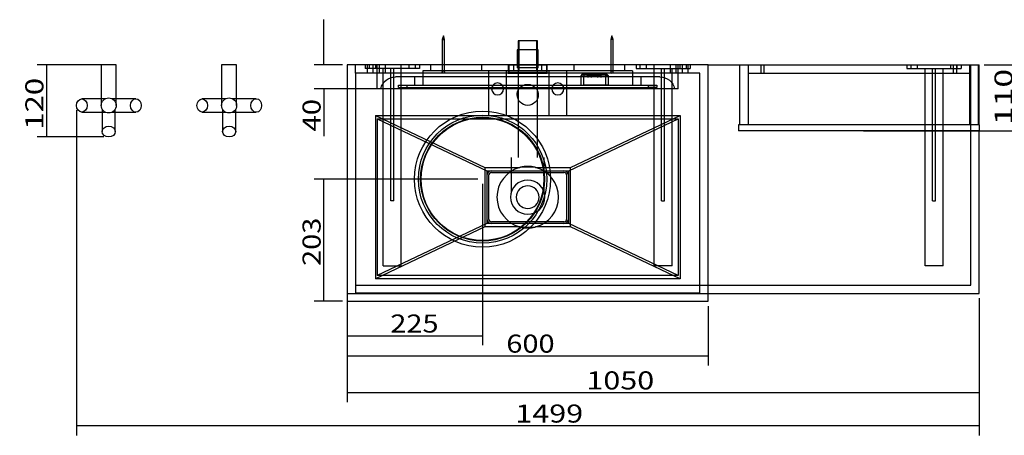
# Model space of a CAD drawing. Units: millimetres. Extents: x 339 to 3017, y 25 to 3081.
# Drawn here: x 487 to 2122, y 25 to 716 of the extents above; entities that cross this region are included whole.
import ezdxf
from ezdxf.lldxf.tags import DXFTag

# ---------------------------------------------------------------- set-up
doc = ezdxf.new("R2010")
doc.units = ezdxf.units.MM
doc.layers.add('1', color=7, linetype='Continuous')
doc.layers.add('256', color=7, linetype='Continuous')
doc.styles.add('blockfont', font='simplex.shx')
tags = doc.linetypes.add('DASHED', pattern=[25.72, 12.86, -12.86]).pattern_tags.tags
tags[6:7] = [DXFTag(74, 4), DXFTag(75, 0), DXFTag(340, '0'), DXFTag(46, 0.0), DXFTag(50, 0.0), DXFTag(44, 0.0), DXFTag(45, 0.0)]
tags[4:5] = [DXFTag(74, 4), DXFTag(75, 0), DXFTag(340, '0'), DXFTag(46, 0.0), DXFTag(50, 0.0), DXFTag(44, 0.0), DXFTag(45, 0.0)]
doc.dimstyles.get("Standard").update_dxf_attribs({"dimtxt": 0.18, "dimasz": 0.18, "dimexe": 0.18, "dimexo": 0.0625, "dimgap": 0.09, "dimtad": 0, "dimtih": 1, "dimtoh": 1, "dimdec": 4, "dimzin": 0, "dimdsep": 46, "dimtxsty": 'Standard', "dimcen": 0.09, "dimadec": 0, "dimazin": 0, "dimtfac": 1, "dimtdec": 4, "dimtofl": 0, "dimtmove": 0, "dimatfit": 3, "dimfxl": 0, "dimtolj": 1, "dimtzin": 0, "dimarcsym": 0})

# ---------------------------------------------------------------- blocks, each defined once
blk = doc.blocks.new('_D3')
at = {"layer": '256', "color": 252}
for p, q in [((626.8, 641), (515.6, 641)), ((531.5, 641), (531.5, 521.2)), ((626.8, 521.2), (515.6, 521.2))]:
    blk.add_line(p, q, dxfattribs=at)
for points in [[(531.5, 641), (539.6, 611), (523.5, 611), (531.5, 641)], [(531.5, 521.2), (523.5, 551.2), (539.6, 551.2), (531.5, 521.2)]]:
    blk.add_solid(points, dxfattribs=at)
at = {"layer": '256', "color": 252, "insert": (526.2, 533.1), "char_height": 30, "attachment_point": 7, "rotation": 90, "line_spacing_factor": 0.903614, "style": 'blockfont'}
blk.add_mtext('\\W01.266;\\Fsimplex.shx;120', dxfattribs=at)
blk = doc.blocks.new('_D4')
at = {"layer": '256', "color": 252}
for p, q in [((992, 641.1), (992, 716.1)), ((1022.8, 641.1), (976.1, 641.1)), ((1112.8, 601.1), (976.1, 601.1)), ((992, 601.1), (992, 522.7))]:
    blk.add_line(p, q, dxfattribs=at)
for points in [[(992, 641.1), (984, 671.1), (1000, 671.1), (992, 641.1)], [(992, 601.1), (1000, 571.1), (984, 571.1), (992, 601.1)]]:
    blk.add_solid(points, dxfattribs=at)
at = {"layer": '256', "color": 252, "insert": (986.7, 530.2), "char_height": 30, "attachment_point": 7, "rotation": 90, "line_spacing_factor": 0.903614, "style": 'blockfont'}
blk.add_mtext('\\W01.191;\\Fsimplex.shx;40', dxfattribs=at)
blk = doc.blocks.new('_D5')
at = {"layer": '256', "color": 252}
for p, q in [((2088.7, 641.1), (2157.3, 641.1)), ((2141.4, 531.1), (2141.4, 641.1)), ((1888.7, 531.1), (2157.3, 531.1))]:
    blk.add_line(p, q, dxfattribs=at)
for points in [[(2141.4, 641.1), (2149.5, 611.1), (2133.4, 611.1), (2141.4, 641.1)], [(2141.4, 531.1), (2133.4, 561.1), (2149.5, 561.1), (2141.4, 531.1)]]:
    blk.add_solid(points, dxfattribs=at)
at = {"layer": '256', "color": 252, "insert": (2136.1, 541), "char_height": 30, "attachment_point": 7, "rotation": 90, "line_spacing_factor": 0.903614, "style": 'blockfont'}
blk.add_mtext('\\W01.369;\\Fsimplex.shx;110', dxfattribs=at)
blk = doc.blocks.new('_D6')
at = {"layer": '256', "color": 252}
for p, q in [((1247.8, 451.1), (976.1, 451.1)), ((992, 248.1), (992, 451.1)), ((1022.8, 248.1), (976.1, 248.1))]:
    blk.add_line(p, q, dxfattribs=at)
for points in [[(992, 451.1), (1000, 421.1), (984, 421.1), (992, 451.1)], [(992, 248.1), (984, 278.1), (1000, 278.1), (992, 248.1)]]:
    blk.add_solid(points, dxfattribs=at)
at = {"layer": '256', "color": 252, "insert": (986.7, 306.8), "char_height": 30, "attachment_point": 7, "rotation": 90, "line_spacing_factor": 0.903614, "style": 'blockfont'}
blk.add_mtext('\\W01.177;\\Fsimplex.shx;203', dxfattribs=at)
blk = doc.blocks.new('_D21')
at = {"layer": '256', "color": 252}
for p, q in [((1030.7, 253.1), (1030.7, 80.5)), ((2080.7, 253.1), (2080.7, 80.5)), ((1030.7, 96.3), (2080.7, 96.3))]:
    blk.add_line(p, q, dxfattribs=at)
for points in [[(1030.7, 96.3), (1060.7, 104.4), (1060.7, 88.3), (1030.7, 96.3)], [(2080.7, 96.3), (2050.7, 88.3), (2050.7, 104.4), (2080.7, 96.3)]]:
    blk.add_solid(points, dxfattribs=at)
at = {"layer": '256', "color": 252, "insert": (1428.2, 101.6), "char_height": 30, "attachment_point": 7, "line_spacing_factor": 0.903614, "style": 'blockfont'}
blk.add_mtext('\\W01.239;\\Fsimplex.shx;1050', dxfattribs=at)
blk = doc.blocks.new('_D22')
at = {"layer": '256', "color": 252}
for p, q in [((1030.7, 240.1), (1030.7, 141.5)), ((1630.7, 240.1), (1630.7, 141.5)), ((1030.7, 157.3), (1630.7, 157.3))]:
    blk.add_line(p, q, dxfattribs=at)
for points in [[(1030.7, 157.3), (1060.7, 165.4), (1060.7, 149.3), (1030.7, 157.3)], [(1630.7, 157.3), (1600.7, 149.3), (1600.7, 165.4), (1630.7, 157.3)]]:
    blk.add_solid(points, dxfattribs=at)
at = {"layer": '256', "color": 252, "insert": (1295.2, 162.7), "char_height": 30, "attachment_point": 7, "line_spacing_factor": 0.903614, "style": 'blockfont'}
blk.add_mtext('\\W01.177;\\Fsimplex.shx;600', dxfattribs=at)
blk = doc.blocks.new('_D23')
at = {"layer": '256', "color": 252}
for p, q in [((581.2, 565.5), (581.2, 25.3)), ((2080.7, 253.1), (2080.7, 25.3)), ((2080.7, 41.2), (581.2, 41.2))]:
    blk.add_line(p, q, dxfattribs=at)
for points in [[(581.2, 41.2), (611.2, 49.2), (611.2, 33.2), (581.2, 41.2)], [(2080.7, 41.2), (2050.7, 33.2), (2050.7, 49.2), (2080.7, 41.2)]]:
    blk.add_solid(points, dxfattribs=at)
at = {"layer": '256', "color": 252, "insert": (1310.2, 46.5), "char_height": 30, "attachment_point": 7, "line_spacing_factor": 0.903614, "style": 'blockfont'}
blk.add_mtext('\\W01.239;\\Fsimplex.shx;1499', dxfattribs=at)
blk = doc.blocks.new('_D24')
at = {"layer": '256', "color": 252}
for p, q in [((1255.7, 443.1), (1255.7, 174.9)), ((1030.7, 436.6), (1030.7, 174.9)), ((1030.7, 190.7), (1255.7, 190.7))]:
    blk.add_line(p, q, dxfattribs=at)
for points in [[(1030.7, 190.7), (1060.7, 198.8), (1060.7, 182.7), (1030.7, 190.7)], [(1255.7, 190.7), (1225.7, 182.7), (1225.7, 198.8), (1255.7, 190.7)]]:
    blk.add_solid(points, dxfattribs=at)
at = {"layer": '256', "color": 252, "insert": (1102.4, 196.1), "char_height": 30, "attachment_point": 7, "line_spacing_factor": 0.903614, "style": 'blockfont'}
blk.add_mtext('\\W01.177;\\Fsimplex.shx;225', dxfattribs=at)

msp = doc.modelspace()

# ---------------------------------------------------------------- linework, layer by layer
at = {"layer": '1', "color": 9}
for p, q in [((1190.7, 689.1), (1188.7, 683.1)), ((1192.7, 683.1), (1190.7, 689.1)), ((1470.7, 689.1), (1468.7, 683.1)), ((1472.7, 683.1), (1470.7, 689.1)), ((1188.7, 683.1), (1188.7, 641.1)), ((1188.7, 683.1), (1192.7, 683.1)), ((1192.7, 641.1), (1192.7, 683.1)), ((1314.7, 681), (1314.7, 666.1)), ((1346.7, 681), (1314.7, 681)), ((1346.7, 666.1), (1346.7, 681)), ((1468.7, 683.1), (1468.7, 641.1)), ((1470.7, 683.1), (1468.7, 683.1)), ((1472.7, 683.1), (1470.7, 683.1)), ((1472.7, 641.1), (1472.7, 683.1)), ((1313.2, 666.1), (1313.2, 641.1)), ((1330.7, 666.1), (1313.2, 666.1)), ((1348.2, 666.1), (1330.7, 666.1)), ((1348.2, 641.1), (1348.2, 666.1)), ((622.2, 641), (622.2, 584.5)), ((634.7, 641), (622.2, 641)), ((647.2, 641), (634.7, 641)), ((647.2, 584.6), (647.2, 641)), ((822.2, 641), (822.2, 584.5)), ((834.7, 641), (822.2, 641)), ((847.2, 641), (834.7, 641)), ((847.2, 584.6), (847.2, 641)), ((1080.7, 641.1), (1030.7, 641.1)), ((1030.7, 641.1), (1030.7, 248.1)), ((1080.7, 601.1), (1080.7, 641.1)), ((1120.7, 641.1), (1080.7, 641.1)), ((1540.7, 641.1), (1120.7, 641.1)), ((1580.7, 641.1), (1540.7, 641.1)), ((1630.7, 641.1), (1580.7, 641.1)), ((1580.7, 601.1), (1580.7, 641.1)), ((1630.7, 641.1), (1682.7, 641.1)), ((1630.7, 248.1), (1630.7, 641.1)), ((1682.7, 641.1), (1682.7, 541.1)), ((1682.7, 641.1), (1696.7, 641.1)), ((1696.7, 641.1), (2064.7, 641.1)), ((1696.7, 641.1), (1696.7, 541.1)), ((2064.7, 641.1), (2064.7, 541.1)), ((2064.7, 641.1), (2078.7, 641.1)), ((2078.7, 641.1), (2080.7, 641.1)), ((2078.7, 641.1), (2078.7, 541.1)), ((2080.7, 541.1), (2080.7, 641.1)), ((1120.7, 601.1), (1080.7, 601.1)), ((1540.7, 601.1), (1120.7, 601.1)), ((1314.7, 598.1), (1314.7, 584)), ((1346.7, 584), (1346.7, 598.1)), ((1580.7, 601.1), (1540.7, 601.1)), ((628.7, 584.5), (590, 584.5)), ((679.8, 584.6), (640.4, 584.6)), ((828.7, 584.5), (790, 584.5)), ((879.8, 584.6), (840.4, 584.6)), ((590, 562.5), (628.8, 562.5)), ((623.7, 562.5), (623.7, 530.1)), ((640.4, 562.3), (679.8, 562.3)), ((645.7, 530.1), (645.7, 562.3)), ((790, 562.5), (828.8, 562.5)), ((823.7, 562.5), (823.7, 530.1)), ((840.4, 562.3), (879.8, 562.3)), ((845.7, 530.1), (845.7, 562.3)), ((1080.7, 551.1), (1262.7, 465)), ((1080.7, 551.1), (1580.7, 551.1)), ((1080.7, 551.1), (1080.7, 291.1)), ((1398.8, 465), (1580.7, 551.1)), ((1580.7, 551.1), (1580.7, 291.1)), ((1680.7, 541.1), (1680.7, 531.1)), ((2080.7, 541.1), (1680.7, 541.1)), ((2080.7, 541.1), (2080.7, 531.1)), ((2080.7, 531.1), (1680.7, 531.1)), ((2080.7, 261.1), (2080.7, 531.1)), ((1262.7, 465), (1270.7, 465)), ((1262.7, 465), (1262.7, 457)), ((1270.7, 465), (1390.8, 465)), ((1270.7, 462), (1390.8, 462)), ((1270.7, 462), (1390.8, 462)), ((1390.8, 465), (1398.8, 465)), ((1398.8, 457), (1398.8, 465)), ((1262.7, 457), (1262.7, 385.2)), ((1265.7, 457), (1265.7, 385.2)), ((1265.7, 457), (1265.7, 385.2)), ((1395.8, 385.2), (1395.8, 457)), ((1395.8, 385.2), (1395.8, 457)), ((1398.8, 385.2), (1398.8, 457)), ((1262.7, 377.2), (1080.7, 291.1)), ((1262.7, 385.2), (1262.7, 377.2)), ((1270.7, 377.2), (1262.7, 377.2)), ((1390.8, 380.2), (1270.7, 380.2)), ((1390.8, 380.2), (1270.7, 380.2)), ((1390.8, 377.2), (1270.7, 377.2)), ((1398.8, 377.2), (1390.8, 377.2)), ((1398.8, 377.2), (1398.8, 385.2)), ((1580.7, 291.1), (1398.8, 377.2)), ((1580.7, 291.1), (1080.7, 291.1)), ((1030.7, 248.1), (1630.7, 248.1)), ((1630.7, 261.1), (2080.7, 261.1))]:
    msp.add_line(p, q, dxfattribs=at)
at = {"layer": '1', "color": 13, "linetype": 'DASHED'}
for p, q in [((1315.7, 681), (1315.7, 631)), ((1345.7, 631), (1345.7, 681)), ((1314.2, 666.1), (1314.2, 636.1)), ((1314.7, 666.1), (1314.7, 628.5)), ((1346.7, 628.5), (1346.7, 666.1)), ((1347.2, 636.1), (1347.2, 666.1)), ((1044.7, 627.1), (1044.7, 641.1)), ((1060.7, 641.1), (1060.7, 635.1)), ((1064.2, 641.1), (1064.2, 627.1)), ((1067.2, 641.1), (1067.2, 635.1)), ((1074.2, 627.1), (1074.2, 641.1)), ((1078.2, 635.1), (1078.2, 641.1)), ((1084.2, 641.1), (1084.2, 627.1)), ((1094.2, 627.1), (1094.2, 641.1)), ((1133.2, 641.1), (1133.2, 635.1)), ((1144.2, 635.1), (1144.2, 641.1)), ((1150.7, 641.1), (1150.7, 635.1)), ((1169.6, 631.1), (1169.6, 641.1)), ((1188.7, 641.1), (1188.7, 629.1)), ((1192.7, 629.1), (1192.7, 641.1)), ((1253.7, 641.1), (1253.7, 631.1)), ((1298.2, 641), (1298.2, 627.2)), ((1298.2, 641), (1363.2, 641)), ((1299.2, 641), (1299.2, 628.5)), ((1307.7, 631.1), (1307.7, 641.1)), ((1313.2, 641.1), (1313.2, 636.1)), ((1348.2, 636.1), (1348.2, 641.1)), ((1353.7, 641.1), (1353.7, 631.1)), ((1362.2, 628.5), (1362.2, 641)), ((1363.2, 627.2), (1363.2, 641)), ((1407.7, 631.1), (1407.7, 641.1)), ((1468.7, 641.1), (1468.7, 629.1)), ((1472.7, 629.1), (1472.7, 641.1)), ((1491.8, 631.1), (1491.8, 641.1)), ((1510.7, 641.1), (1510.7, 635.1)), ((1517.2, 641.1), (1517.2, 635.1)), ((1528.2, 635.1), (1528.2, 641.1)), ((1567.2, 641.1), (1567.2, 627.1)), ((1577.2, 627.1), (1577.2, 641.1)), ((1583.2, 641.1), (1583.2, 635.1)), ((1587.2, 641.1), (1587.2, 627.1)), ((1594.2, 635.1), (1594.2, 641.1)), ((1597.2, 627.1), (1597.2, 641.1)), ((1600.7, 641.1), (1600.7, 635.1)), ((1717.7, 641.1), (1717.7, 627.1)), ((1723.7, 627.1), (1723.7, 641.1)), ((1960.7, 641.1), (1960.7, 635.1)), ((1967.2, 641.1), (1967.2, 635.1)), ((1978.2, 635.1), (1978.2, 641.1)), ((2033.2, 641.1), (2033.2, 635.1)), ((2037.7, 641.1), (2037.7, 627.1)), ((2043.7, 627.1), (2043.7, 641.1)), ((2044.2, 635.1), (2044.2, 641.1)), ((2050.7, 641.1), (2050.7, 635.1)), ((2066.7, 275.1), (2066.7, 641.1)), ((1044.7, 627.1), (1044.7, 262.1)), ((1616.7, 627.1), (1044.7, 627.1)), ((1090.7, 635.1), (1060.7, 635.1)), ((1090.7, 307.1), (1090.7, 635.1)), ((1103.2, 635.1), (1090.7, 635.1)), ((1103.2, 415.1), (1103.2, 635.1)), ((1108.2, 635.1), (1103.2, 635.1)), ((1120.7, 635.1), (1108.2, 635.1)), ((1108.2, 415.1), (1108.2, 635.1)), ((1150.7, 635.1), (1120.7, 635.1)), ((1120.7, 307.1), (1120.7, 635.1)), ((1156.6, 631.1), (1156.6, 607.1)), ((1504.8, 631.1), (1156.6, 631.1)), ((1265.7, 631.1), (1265.7, 556.1)), ((1295.7, 556.1), (1295.7, 631.1)), ((1298.2, 627.2), (1363.2, 627.2)), ((1330.7, 628.5), (1299.2, 628.5)), ((1330.7, 636.1), (1313.2, 636.1)), ((1314.7, 627.2), (1314.7, 598.1)), ((1330.7, 631), (1315.7, 631)), ((1348.2, 636.1), (1330.7, 636.1)), ((1345.7, 631), (1330.7, 631)), ((1362.2, 628.5), (1330.7, 628.5)), ((1346.7, 598.1), (1346.7, 627.2)), ((1365.7, 631.1), (1365.7, 556.1)), ((1395.7, 556.1), (1395.7, 631.1)), ((1420.7, 625), (1418.7, 623)), ((1418.7, 623), (1418.7, 607)), ((1418.7, 623), (1423.7, 623)), ((1423.7, 625), (1420.7, 625)), ((1423.7, 625), (1423.7, 623)), ((1428.7, 625), (1423.7, 625)), ((1423.7, 623), (1459.7, 623)), ((1423.7, 607), (1423.7, 623)), ((1428.7, 624.9), (1428.7, 625)), ((1428.7, 625), (1431.7, 625)), ((1454.7, 624.9), (1428.7, 624.9)), ((1430.7, 624.9), (1430.7, 619.9)), ((1431.7, 625), (1431.7, 624.9)), ((1431.7, 625), (1451.7, 625)), ((1436.7, 619.9), (1436.7, 624.9)), ((1446.7, 624.9), (1446.7, 619.9)), ((1451.7, 625), (1451.7, 624.9)), ((1454.7, 625), (1451.7, 625)), ((1452.7, 619.9), (1452.7, 624.9)), ((1459.7, 625), (1454.7, 625)), ((1454.7, 625), (1454.7, 624.9)), ((1462.7, 625), (1459.7, 625)), ((1459.7, 625), (1459.7, 623)), ((1459.7, 623), (1459.7, 607)), ((1464.7, 623), (1459.7, 623)), ((1462.7, 625), (1464.7, 623)), ((1464.7, 607), (1464.7, 623)), ((1504.8, 631.1), (1504.8, 607.1)), ((1510.7, 635.1), (1540.7, 635.1)), ((1540.7, 635.1), (1553.2, 635.1)), ((1540.7, 307.1), (1540.7, 635.1)), ((1553.2, 635.1), (1558.2, 635.1)), ((1553.2, 415.1), (1553.2, 635.1)), ((1558.2, 415.1), (1558.2, 635.1)), ((1558.2, 635.1), (1570.7, 635.1)), ((1570.7, 635.1), (1600.7, 635.1)), ((1570.7, 307.1), (1570.7, 635.1)), ((1616.7, 262.1), (1616.7, 627.1)), ((1696.7, 627.1), (2064.7, 627.1)), ((1960.7, 635.1), (1990.7, 635.1)), ((1990.7, 635.1), (2003.2, 635.1)), ((1990.7, 307.1), (1990.7, 635.1)), ((2003.2, 415.1), (2003.2, 635.1)), ((2003.2, 635.1), (2008.2, 635.1)), ((2008.2, 635.1), (2020.7, 635.1)), ((2008.2, 415.1), (2008.2, 635.1)), ((2020.7, 635.1), (2050.7, 635.1)), ((2020.7, 307.1), (2020.7, 635.1)), ((1116.1, 603.1), (1116.1, 607.1)), ((1116.1, 607.1), (1130.1, 607.1)), ((1540.7, 621.1), (1120.7, 621.1)), ((1130.1, 607.1), (1531.3, 607.1)), ((1130.1, 607.1), (1130.1, 603.1)), ((1142.6, 621.1), (1142.6, 607.1)), ((1418.7, 607), (1423.7, 607)), ((1459.7, 607), (1423.7, 607)), ((1436.7, 619.9), (1436.7, 619.9)), ((1452.7, 619.9), (1452.7, 619.9)), ((1464.7, 607), (1459.7, 607)), ((1518.8, 621.1), (1518.8, 607.1)), ((1531.3, 607.1), (1545.3, 607.1)), ((1531.3, 603.1), (1531.3, 607.1)), ((1545.3, 607.1), (1545.3, 603.1)), ((1116.1, 603.1), (1130.1, 603.1)), ((1130.1, 603.1), (1531.3, 603.1)), ((1545.3, 603.1), (1531.3, 603.1)), ((622.2, 584.5), (622.2, 573.5)), ((647.2, 573.5), (647.2, 584.6)), ((822.2, 584.5), (822.2, 573.5)), ((847.2, 573.5), (847.2, 584.6)), ((1314.7, 584), (1314.7, 486.8)), ((1346.7, 486.8), (1346.7, 584)), ((623.7, 567.5), (623.7, 562.5)), ((645.7, 562.3), (645.7, 567.5)), ((823.7, 567.5), (823.7, 562.5)), ((845.7, 562.3), (845.7, 567.5)), ((1077.8, 556.6), (1583.7, 556.6)), ((1077.8, 556.6), (1259.7, 470.5)), ((1077.8, 556.6), (1077.8, 285.5)), ((1401.8, 470.5), (1583.7, 556.6)), ((1583.7, 556.6), (1583.7, 285.5)), ((1280.7, 556.1), (1265.7, 556.1)), ((1295.7, 556.1), (1280.7, 556.1)), ((1380.7, 556.1), (1365.7, 556.1)), ((1395.7, 556.1), (1380.7, 556.1)), ((1303.4, 486.8), (1303.4, 428.9)), ((1303.4, 486.8), (1303.4, 486.8)), ((1358, 428.9), (1358, 486.8)), ((1259.7, 470.5), (1259.7, 371.6)), ((1259.7, 470.5), (1317.7, 470.5)), ((1342.9, 470.7), (1318.5, 470.7)), ((1343.8, 470.5), (1401.8, 470.5)), ((1401.8, 371.6), (1401.8, 470.5)), ((1108.2, 415.1), (1103.2, 415.1)), ((1553.2, 415.1), (1558.2, 415.1)), ((2003.2, 415.1), (2008.2, 415.1)), ((1259.7, 371.6), (1077.8, 285.5)), ((1317.7, 371.6), (1259.7, 371.6)), ((1318.5, 371.4), (1342.9, 371.4)), ((1401.8, 371.6), (1343.8, 371.6)), ((1583.7, 285.5), (1401.8, 371.6)), ((1090.7, 307.1), (1120.7, 307.1)), ((1570.7, 307.1), (1540.7, 307.1)), ((2020.7, 307.1), (1990.7, 307.1)), ((1583.7, 285.5), (1077.8, 285.5)), ((1044.7, 275.1), (2066.7, 275.1)), ((1044.7, 262.1), (1616.7, 262.1)), ((1030.7, 261.1), (1630.7, 261.1))]:
    msp.add_line(p, q, dxfattribs=at)
at = {"layer": '1', "color": 13}
for p, q in [((1120.7, 601.1), (1120.7, 641.1)), ((1540.7, 601.1), (1540.7, 641.1))]:
    msp.add_line(p, q, dxfattribs=at)
at = {"layer": '1', "color": 13, "linetype": 'DASHED'}
for centre, radius in [((1190.7, 629.1), 2), ((1255.7, 451.1), 113), ((1255.7, 451.1), 106.5), ((1255.7, 451.1), 103), ((1255.7, 451.1), 102)]:
    msp.add_circle(centre, radius, dxfattribs=at)
at = {"layer": '1', "color": 13, "linetype": 'DASHED', "extrusion": (0, 0, -1)}
for centre, radius in [((-1470.7, 629.1), 2), ((-1280.7, 600.9), 10), ((-1380.7, 600.9), 10), ((-1330.7, 421.1), 28.4), ((-1330.7, 421.1), 18.9)]:
    msp.add_circle(centre, radius, dxfattribs=at)
at = {"layer": '1', "color": 9}
for centre in [(634.7, 573.5), (834.7, 573.5)]:
    msp.add_circle(centre, 12.5, dxfattribs=at)
at = {"layer": '1', "color": 13, "linetype": 'DASHED', "extrusion": (0, 0, -1)}
for centre, radius, start, end in [((-1111.2, 596.1), 25, 11.537, 90), ((-1330.7, 591.1), 17.5, 34.8525, 145.1531), ((-1550.2, 596.1), 25, 90, 168.463)]:
    msp.add_arc(centre, radius, start, end, dxfattribs=at)
at = {"layer": '1', "color": 9, "extrusion": (0, 0, -1)}
for start, end in [(0, 34.8525), (180, 360), (145.1531, 180)]:
    msp.add_arc((-1330.7, 591.1), 17.5, start, end, dxfattribs=at)
at = {"layer": '1', "color": 9}
for centre, radius, start, end in [((1270.7, 457), 8, 90, 180), ((1270.7, 457), 5, 90, 180), ((1270.7, 457), 5, 90, 180), ((1390.8, 457), 8, 0, 90), ((1390.8, 457), 5, 0, 90), ((1390.8, 457), 5, 0, 90), ((1270.7, 385.2), 8, 180, 270), ((1270.7, 385.2), 5, 180, 270), ((1270.7, 385.2), 5, 180, 270), ((1390.8, 385.2), 5, -90, 0), ((1390.8, 385.2), 8, -90, 0), ((1390.8, 385.2), 5, -90, 0)]:
    msp.add_arc(centre, radius, start, end, dxfattribs=at)
at = {"layer": '1', "color": 13, "linetype": 'DASHED'}
for start, end in [(104.8127, 255.1873), (76.1832, 103.8168), (-75.1873, 75.1873), (256.1832, 283.8168)]:
    msp.add_arc((1330.7, 421.1), 51.1, start, end, dxfattribs=at)
at = {"layer": '1', "color": 9}
for centre, major_axis, ratio in [((590, 573.5), (0, 11), 0.798014), ((679.8, 573.5), (0, -11.2), 0.801293), ((790, 573.5), (0, 11), 0.798014), ((879.8, 573.5), (0, -11.2), 0.801293), ((634.7, 530.1), (11, 0), 0.809017), ((834.7, 530.1), (11, 0), 0.809017)]:
    msp.add_ellipse(centre, major_axis=major_axis, ratio=ratio, dxfattribs=at)
at = {"layer": '1', "color": 13, "linetype": 'DASHED'}
for major_axis, ratio, start_param, end_param in [((-12.9, 49.5), 1, 6.269317, 6.286698), ((-49.6, 12.6), 0.999999, 4.702559, 4.71994), ((12.7, 49.5), 0.999998, 3.133875, 3.151256), ((-12.7, 49.5), 0.999998, 3.131935, 3.149315)]:
    msp.add_ellipse((1330.7, 421.1), major_axis=major_axis, ratio=ratio, start_param=start_param, end_param=end_param, dxfattribs=at)
for points in [[(1120.7, 621.1), (1118.2, 621.1), (1115.8, 621.1), (1112.2, 621.1), (1111.2, 621.1), (1111.2, 621.1)], [(1550.2, 621.1), (1550.2, 621.1), (1549.2, 621.1), (1545.7, 621.1), (1543.3, 621.1), (1540.7, 621.1)]]:
    msp.add_open_spline(points, degree=3, knots=[0, 0, 0, 0, 0.5, 0.5, 1, 1, 1, 1], dxfattribs=at)
at = {"layer": '1', "color": 172}
msp.add_point((1330.7, 641.1), dxfattribs=at)

# ---------------------------------------------------------------- dimensions: what is measured, and where the dimension line sits
at = {"layer": '256', "color": 252}
for base, p1, p2, picture, middle in [((962, 553.8), (1112.8, 601.1), (1022.8, 641.1), '_D4', (962, 553.8)), ((501.5, 573.1), (626.8, 641), (626.8, 521.2), '_D3', (501.5, 573.1)), ((2111.4, 581), (1888.7, 531.1), (2088.7, 641.1), '_D5', (2111.4, 581)), ((962, 346.8), (1022.8, 248.1), (1247.8, 451.1), '_D6', (962, 346.8))]:
    dim = msp.add_linear_dim(base=base, p1=p1, p2=p2, angle=90, text=' <> ', dimstyle='Standard', override={"dimtxt": 30, "dimasz": 30, "dimexe": 15.875, "dimexo": 7.9375, "dimgap": 7.9375, "dimtad": 1, "dimtih": 0, "dimdec": 0, "dimzin": 8, "dimclrd": 252, "dimclre": 252, "dimclrt": 252, "dimtm": -0.005, "dimtdec": 2}, dxfattribs=at)
    dim.commit()
    dim.dimension.update_dxf_attribs({"geometry": picture, "text_midpoint": middle})
for base, p1, p2, picture, middle in [((1366.6007, 71.2026), (2080.7342, 253.1204), (581.2437, 565.5196), '_D23', (1366.6007, 71.2026)), ((1142.4, 220.7), (1030.7, 436.6), (1255.7, 443.1), '_D24', (1142.4, 220.7)), ((1484.6, 126.3), (1030.7, 253.1), (2080.7, 253.1), '_D21', (1484.6, 126.3)), ((1335.2, 187.3), (1030.7, 240.1), (1630.7, 240.1), '_D22', (1335.2, 187.3))]:
    dim = msp.add_linear_dim(base=base, p1=p1, p2=p2, text=' <> ', dimstyle='Standard', override={"dimtxt": 30, "dimasz": 30, "dimexe": 15.875, "dimexo": 7.9375, "dimgap": 7.9375, "dimtad": 1, "dimtih": 0, "dimdec": 0, "dimzin": 8, "dimclrd": 252, "dimclre": 252, "dimclrt": 252, "dimtm": -0.005, "dimtdec": 2}, dxfattribs=at)
    dim.commit()
    dim.dimension.update_dxf_attribs({"geometry": picture, "text_midpoint": middle})

doc.saveas('drawing.dxf')
